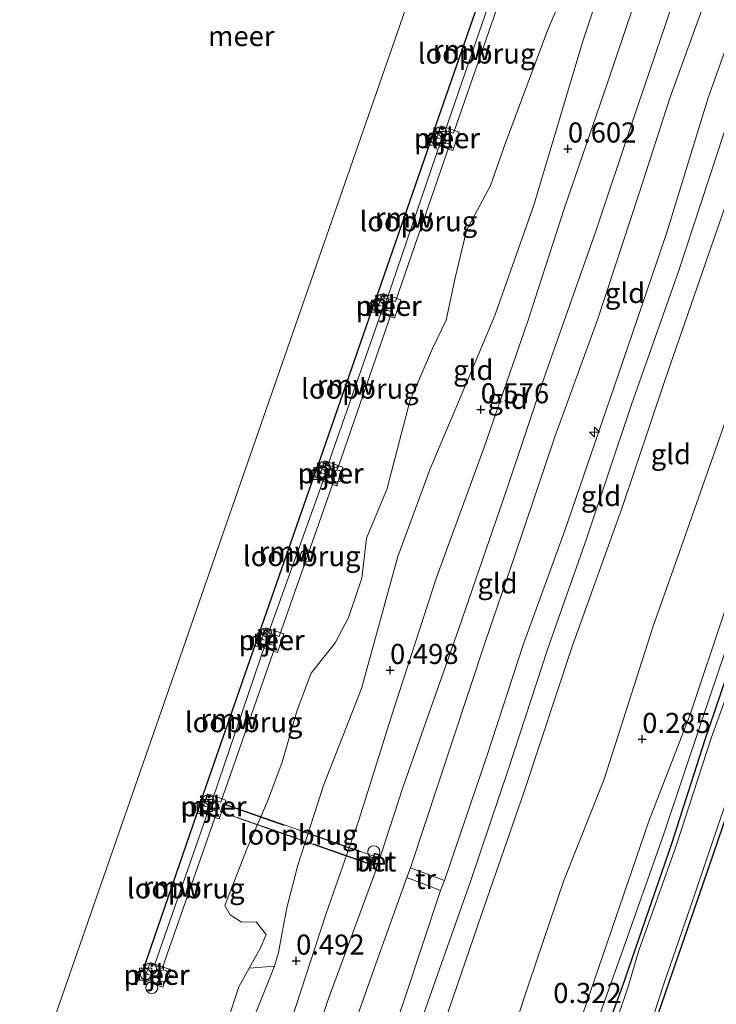
# Model space of a CAD drawing. Units: metres. Extents: x 169997 to 179558, y 537500 to 543750.
# Drawn here: x 174342 to 174429, y 540033 to 540156 of the extents above; entities that cross this region are included whole.
import ezdxf
from ezdxf.enums import TextEntityAlignment as Align

# ---------------------------------------------------------------- set-up
doc = ezdxf.new("R2010")
doc.units = ezdxf.units.M
doc.linetypes.add('IE-TERREINAFSCHEIDING', pattern=[10, 8, -2])
doc.layers.get('0').update_dxf_attribs({"lineweight": 25})
for name, color, linetype, lineweight in [('B-ME-AL-OVERIG-S-B1', 7, 'Continuous', 18), ('B-ME-GW-HOOGTEPUNT-S-B1', 10, 'Continuous', 25), ('B-ME-GW-INSTEEKWATERGANG-L-B1', 10, 'Continuous', 25), ('B-ME-GW-KRUINLIJN-L-B1', 93, 'Continuous', 18), ('B-ME-GW-TEENLIJN-L-B1', 93, 'Continuous', 18), ('B-ME-IE-GRASLAND-GV-B6', 93, 'Continuous', 18), ('B-ME-IE-GRONDWERKLIJN-GROND_INGERICHT-GV-B6', 253, 'Continuous', 18), ('B-ME-IE-HULPGEOMETRIE-L-B1', 53, 'Continuous', 18), ('B-ME-IE-INRICHTINGSELEMENT-S-B1', 253, 'Continuous', 18), ('B-ME-IE-INRICHTINGSELEMENT-S-B2', 253, 'Continuous', 18), ('B-ME-IE-MEUBILAIR_WEGMEUBILAIR-LICHTMAST-S-B1', 8, 'Continuous', 18), ('B-ME-IE-TERREINAFSCHEIDING-RASTERHEKWERK-L-B2', 8, 'IE-TERREINAFSCHEIDING', 18), ('B-ME-KW-LOOPBRUG-GV-B7', 213, 'Continuous', 18), ('B-ME-KW-PIJLER-GV-B6', 173, 'Continuous', 18), ('B-ME-KW-REMMINGWERK-L-B1', 10, 'Continuous', 25), ('B-ME-MW-MUUR-GV-B6', 8, 'IE-TERREINAFSCHEIDING-KUNSTMATIG', 18), ('B-ME-OB-BEKLEDING-GV-B6', 253, 'Continuous', 18), ('B-ME-OB-WATERLIJN-L-B1', 133, 'OB-WATERLIJN', 18), ('B-ME-OG-BEBOUWING-GV-B6', 173, 'Continuous', 18), ('B-ME-OG-WATER-GV-B6', 153, 'Continuous', 18), ('B-ME-VH-VERH_SOORT-BETON-OVERIG-GV-B6', 8, 'IE-TERREINAFSCHEIDING-NATUURLIJK-HOUTWAL', 18), ('B-ME-VV-BOLDER-S-B1', 213, 'Continuous', 18)]:
    doc.layers.add(name, color=color, linetype=linetype, lineweight=lineweight)
doc.styles.add('NLCS-ISO', font='NLCS-ISO.TTF')
doc.linetypes.add('IE-TERREINAFSCHEIDING-KUNSTMATIG', pattern='A,4,[82,NLCS.SHX,S=0.75,R=90,X=0,Y=0],4,-2', length=10)
doc.linetypes.add('IE-TERREINAFSCHEIDING-NATUURLIJK-HOUTWAL', pattern='A,7,-1.5,[67,NLCS.SHX,S=0.75,R=45,X=0,Y=0],-1.5,7,-1.5,[70,NLCS.SHX,S=0.75,R=0,X=0,Y=0],-1.5', length=20)
doc.linetypes.add('OB-WATERLIJN', pattern='A,10,[32,NLCS.SHX,S=2,R=0,X=0,Y=0],-12', length=22)

# ---------------------------------------------------------------- blocks, each defined once
blk = doc.blocks.new('dtb')
blk.add_circle((0, 0), 0.75)
blk = doc.blocks.new('bolder')
for p, q in [((-0.75, 0), (-1.25, 0)), ((-0.75, 0.75), (-0.75, -0.75)), ((0.75, 0.75), (-0.75, 0.75)), ((0.75, -0.75), (0.75, 0.75)), ((0.75, 0), (1.25, 0)), ((-0.75, -0.75), (0.75, -0.75))]:
    blk.add_line(p, q)
blk.add_circle((0, 0), 0.673)
blk = doc.blocks.new('hecto')
for p, q in [((0, 0.625), (-0.625, 0)), ((0, -0.625), (0, 0.625)), ((-0.625, 0), (0.625, 0)), ((0.625, 0), (0, -0.625))]:
    blk.add_line(p, q)
blk = doc.blocks.new('hoogtepunt')
for p, q in [((-0.5, 0), (0.5, 0)), ((0, 0.5), (0, -0.5))]:
    blk.add_line(p, q)
blk = doc.blocks.new('lantaarnpaal')
for p, q in [((0, 0.75), (0, 1.25)), ((-0.75, 0), (-1.25, 0)), ((-0.88, 0.88), (-0.53, 0.53)), ((0.53, 0.53), (0.88, 0.88)), ((0.75, 0), (1.25, 0)), ((-0.53, -0.53), (-0.88, -0.88)), ((0, -0.75), (0, -1.25)), ((0.53, -0.53), (0.88, -0.88))]:
    blk.add_line(p, q)
blk.add_circle((0, 0), 0.75)

msp = doc.modelspace()

# ---------------------------------------------------------------- linework, layer by layer
at = {"layer": 'B-ME-GW-INSTEEKWATERGANG-L-B1'}
for points in [[(174391.868, 539962.595, -0.785), (174396.682, 539976.951, -0.71), (174401.87, 539991.197, -0.828), (174405.798, 540002.325, -0.803), (174411.557, 540020.194, -0.76), (174417.202, 540035.447, -0.835), (174423.401, 540053.35, -0.822), (174427.543, 540066.322, -0.816), (174435.96, 540091.017, -0.791), (174443.663, 540112.631, -0.785), (174448.549, 540127.396, -0.872), (174455.323, 540146.945, -0.797), (174460.417, 540162.777, -0.866)], [(174466.89, 540162.931, -0.766), (174463.332, 540152.788, -0.76), (174459.335, 540140.669, -0.735), (174455.352, 540128.674, -0.685), (174451.797, 540118.425, -0.685), (174448.92, 540109.897, -0.628), (174445.211, 540098.601, -0.603), (174442.051, 540090.538, -0.747), (174437.175, 540077.398, -0.835), (174433.213, 540065.757, -0.766), (174428.535, 540052.024, -0.81), (174423.358, 540037.018, -0.803), (174419.98, 540027.253, -0.81), (174416.04, 540015.012, -0.785), (174411.707, 540003.411, -0.878), (174411.198, 540001.432, -0.903), (174411.126, 540000.511, -0.91), (174411.427, 540000.028, -0.91), (174412.165, 539999.65, -0.922), (174413.214, 539999.459, -0.928), (174420.78, 540000.13, -0.872), (174433.794, 540001.94, -0.816), (174443.932, 540003.254, -0.878), (174449.567, 540004.145, -0.876)]]:
    msp.add_polyline3d(points, dxfattribs=at)
at = {"layer": 'B-ME-GW-KRUINLIJN-L-B1'}
for points in [[(174387.1496, 540051.8988, 1.9902), (174389.912, 540060.324, 2.016), (174396.823, 540079.984, 2.035), (174402.843, 540097.475, 2.004), (174407.706, 540111.922, 2.048), (174413.933, 540129.561, 2.06), (174418.617, 540143.595, 2.066), (174423.422, 540157.721, 2.041), (174428.577, 540171.896, 2.048), (174433.284, 540185.807, 1.954), (174437.0671, 540195.8156, 1.9591)], [(174395.099, 540048.766, 3.598), (174400.347, 540064.25, 3.666), (174404.897, 540078.102, 3.629), (174410.051, 540092.312, 3.654), (174416.709, 540111.663, 3.66), (174422.724, 540129.295, 3.679), (174427.921, 540146.155, 3.679), (174434.852, 540165.727, 3.635), (174440.43, 540181.824, 3.654), (174444.444, 540193.485, 3.623)], [(174367.352, 539950.73, 3.592), (174374.586, 539972.323, 3.548), (174381.366, 539991.554, 3.542), (174386.857, 540007.02, 3.542), (174393.69, 540026.981, 3.535), (174399.702, 540044.51, 3.542), (174404.949, 540059.7, 3.629), (174410.959, 540077.886, 3.585), (174417.159, 540095.075, 3.592), (174422.512, 540110.99, 3.598), (174429.414, 540130.852, 3.567), (174436.19, 540150.399, 3.585), (174442.984, 540170.329, 3.554)], [(174416.93, 540167.105, 0.423), (174412.311, 540153.215, 0.423), (174406.205, 540132.808, 0.439), (174401.368, 540119.086, 0.491), (174398.871, 540113.132, 0.435), (174393.324, 540100.002, 0.385), (174389.301, 540089.065, 0.348), (174384.776, 540072.636, 0.454), (174380.035, 540060.595, 0.441), (174376.822, 540050.677, 0.354), (174375.496, 540045.508, 0.391), (174374.893, 540042.29, 0.498), (174374.456, 540039.802, 0.56), (174373.92, 540038.087, 0.491), (174369.853, 540027.837, 0.56), (174362.315, 540007.977, 0.416), (174358.792, 539996.882, 0.441), (174354.382, 539983.547, 0.454), (174350.421, 539972.347, 0.548), (174342.296, 539948.811, 0.443)], [(174389.1, 539964.857, -0.178), (174393.639, 539978.55, -0.078), (174399.495, 539995.24, -0.041), (174404.962, 540011.474, -0.035), (174410.29, 540026.238, -0.066), (174415.846, 540042.458, -0.028), (174420.525, 540056.156, -0.072), (174425.661, 540069.43, -0.116), (174430.109, 540082.695, -0.216), (174435.684, 540099.375, -0.053), (174440.797, 540113.725, -0.128), (174446.004, 540128.908, -0.197), (174450.782, 540144.216, -0.203), (174455.609, 540160.091, 0.009)], [(174434.768, 540156.01, 3.656), (174429.813, 540141.588, 3.643), (174424.258, 540124.673, 3.656), (174418.377, 540108.016, 3.649), (174412.752, 540091.281, 3.662), (174407.965, 540077.64, 3.631), (174403.051, 540062.671, 3.656), (174398.355, 540048.777, 3.618), (174391.553, 540029.502, 3.593), (174386.12, 540013.563, 3.624), (174380.48, 539997.813, 3.618), (174374.974, 539981.847, 3.624), (174369.974, 539966.698, 3.593)], [(174318.198, 539850.348, 1.872), (174322.739, 539863.494, 1.866), (174328.111, 539878.966, 1.96), (174332.687, 539893.543, 1.985), (174338.408, 539909.61, 1.979), (174343.545, 539924.278, 1.954), (174349.185, 539942.496, 1.96), (174355.244, 539958.488, 2.016), (174361.228, 539976.489, 1.985), (174366.883, 539993.366, 1.973), (174373.852, 540013.823, 2.023), (174380.604, 540033.936, 1.991), (174386.5698, 540050.1171, 1.9945)], [(174358.144, 539940.18, 3.635), (174362.665, 539952.234, 3.679), (174366.302, 539963.536, 3.666), (174372.711, 539983.476, 3.629), (174378.689, 540000.595, 3.623), (174384.24, 540016.649, 3.623), (174390.213, 540034.247, 3.635), (174394.598, 540047.529, 3.604)]]:
    msp.add_polyline3d(points, dxfattribs=at)
at = {"layer": 'B-ME-GW-TEENLIJN-L-B1'}
for points in [[(174440.296, 540194.884, 2.16), (174436.464, 540184.042, 2.135), (174432.514, 540172.084, 2.135), (174427.888, 540159.324, 2.173), (174423.185, 540146.26, 2.091), (174419.258, 540134.179, 2.129), (174414.188, 540118.666, 2.141), (174408.805, 540103.953, 2.048), (174403.75, 540088.97, 2.054), (174400.185, 540078.527, 2.11), (174396.14, 540066.282, 2.116), (174390.856, 540050.355, 2.16)], [(174460.687, 540166.978, -0.691), (174456.308, 540154.704, -0.635), (174451.877, 540142.103, -0.685), (174447.275, 540128.136, -0.716), (174442.356, 540113.13, -0.666), (174437.342, 540099.02, -0.678), (174431.855, 540082.654, -0.716), (174427.153, 540068.814, -0.728), (174422.34, 540054.437, -0.753), (174417.139, 540039.773, -0.728), (174410.757, 540021.863, -0.622), (174405.739, 540007.499, -0.653), (174401.061, 539993.957, -0.653), (174396.193, 539979.651, -0.585), (174391.77, 539967.132, -0.647)], [(174351.661, 539961.282, 0.685), (174355.374, 539970.993, 0.823), (174360.562, 539986.125, 0.823), (174361.587, 539989.86, 0.735), (174367.062, 540006.017, 0.66), (174371.145, 540017.996, 0.679), (174375.361, 540029.261, 0.704), (174380.348, 540044.647, 0.648), (174384.452, 540056.258, 0.704), (174388.439, 540069.101, 0.673), (174394.063, 540086.347, 0.673), (174399.99, 540102.563, 0.648), (174405.407, 540118.231, 0.673), (174409.982, 540132.366, 0.591), (174415.383, 540148.015, 0.504), (174420.8, 540164.16, 0.579)], [(174447.871, 540158.112, 0.756), (174442.525, 540142.1, 0.763), (174437.265, 540126.723, 0.694), (174429.834, 540105.338, 0.738), (174424.041, 540088.825, 0.794), (174421.044, 540080.406, 0.819), (174414.962, 540061.389, 0.688), (174409.933, 540048.743, 0.856), (174405.685, 540036.155, 0.906), (174400.422, 540020.201, 0.775), (174395.382, 540004.425, 0.688), (174389.557, 539987.87, 0.781), (174382.68, 539968.991, 0.788), (174376.806, 539950.902, 0.7)], [(174390.39, 540049.119, 2.166), (174386.535, 540038.401, 2.129), (174381.523, 540024.16, 2.079), (174375.743, 540007.809, 1.998), (174371.562, 539994.941, 2.041), (174366.836, 539981.083, 2.029), (174361.877, 539966.386, 2.11), (174357.867, 539954.619, 2.123), (174353.391, 539941.617, 2.123)]]:
    msp.add_polyline3d(points, dxfattribs=at)
at = {"layer": 'B-ME-IE-GRASLAND-GV-B6'}
for points in [[(174416.93, 540167.105, 0.423), (174412.311, 540153.215, 0.423), (174406.205, 540132.808, 0.439), (174401.368, 540119.086, 0.491), (174398.871, 540113.132, 0.435), (174393.324, 540100.002, 0.385), (174389.301, 540089.065, 0.348), (174384.776, 540072.636, 0.454), (174380.035, 540060.595, 0.441), (174376.822, 540050.677, 0.354), (174375.496, 540045.508, 0.391), (174374.893, 540042.29, 0.498), (174374.456, 540039.802, 0.56), (174373.92, 540038.087, 0.491), (174370.8067, 540037.8576, -0.35), (174372.206, 540040.375, -0.35), (174372.886, 540042.024, -0.35), (174371.662, 540043.603, -0.35), (174369.844, 540043.588, -0.35), (174368.417, 540044.47, -0.35), (174367.772, 540045.647, -0.35), (174370.543, 540052.777, -0.35), (174373.128, 540058.717, -0.35), (174374.874, 540063.496, -0.35), (174376.769, 540069.975, -0.35), (174378.486, 540074.576, -0.35), (174381.505, 540078.343, -0.35), (174383.154, 540081.477, -0.35), (174384.789, 540086.393, -0.35), (174385.397, 540091.376, -0.35), (174387.925, 540097.438, -0.35), (174390.764, 540108.419, -0.35), (174393.592, 540114.951, -0.35), (174395.313, 540118.493, -0.35), (174396.406, 540123.742, -0.35), (174397.845, 540129.657, -0.35), (174400.831, 540135.259, -0.35), (174402.633, 540140.428, -0.35), (174407.914, 540154.555, -0.35), (174413.04, 540166.681, -0.35)], [(174391.868, 539962.595, -0.785), (174396.682, 539976.951, -0.71), (174401.87, 539991.197, -0.828), (174405.798, 540002.325, -0.803), (174411.557, 540020.194, -0.76), (174417.202, 540035.447, -0.835), (174423.401, 540053.35, -0.822), (174427.543, 540066.322, -0.816), (174435.96, 540091.017, -0.791), (174443.663, 540112.631, -0.785), (174448.549, 540127.396, -0.872), (174455.323, 540146.945, -0.797), (174460.417, 540162.777, -0.866)], [(174466.89, 540162.931, -0.766), (174463.332, 540152.788, -0.76), (174459.335, 540140.669, -0.735), (174455.352, 540128.674, -0.685), (174451.797, 540118.425, -0.685), (174448.92, 540109.897, -0.628), (174445.211, 540098.601, -0.603), (174442.051, 540090.538, -0.747), (174437.175, 540077.398, -0.835), (174433.213, 540065.757, -0.766), (174428.535, 540052.024, -0.81), (174423.358, 540037.018, -0.803), (174419.98, 540027.253, -0.81)], [(174420.731, 540030.776, -1.341), (174422.376, 540035.887, -1.341), (174425.804, 540045.743, -1.341), (174429.08, 540055.398, -1.341), (174432.072, 540064.161, -1.341), (174434.001, 540069.723, -1.341), (174436.621, 540077.095, -1.341), (174438.45, 540082.477, -1.341), (174440.083, 540086.987, -1.341), (174441.871, 540092.067, -1.341), (174443.872, 540097.562, -1.341), (174446.302, 540104.838, -1.341), (174448.556, 540112.072, -1.341), (174450.388, 540117.384, -1.341), (174452.669, 540123.913, -1.341), (174455.932, 540133.003, -1.341), (174458.441, 540140.035, -1.341), (174460.487, 540146.714, -1.341), (174462.326, 540152.291, -1.341), (174464.987, 540159.523, -1.341)], [(174459.508, 540157.323, -1.341), (174454.757, 540142.705, -1.341), (174451.306, 540132.53, -1.341), (174449.243, 540126.31, -1.341), (174443.932, 540111.088, -1.341), (174439.12, 540097.649, -1.341), (174433.704, 540081.47, -1.341), (174428.279, 540066.455, -1.341), (174423.906, 540053.087, -1.341), (174419.255, 540040.043, -1.341), (174417.88, 540035.26, -1.341), (174412.299, 540019.233, -1.341), (174408.262, 540007.731, -1.341), (174403.906, 539995.299, -1.341), (174399.643, 539982.746, -1.341), (174395.229, 539969.994, -1.341), (174391.171, 539958.102, -1.341)]]:
    msp.add_polyline3d(points, dxfattribs=at)
at = {"layer": 'B-ME-IE-GRONDWERKLIJN-GROND_INGERICHT-GV-B6'}
for points in [[(174444.444, 540193.485, 3.623), (174440.43, 540181.824, 3.654), (174434.852, 540165.727, 3.635), (174427.921, 540146.155, 3.679), (174422.724, 540129.295, 3.679), (174416.709, 540111.663, 3.66), (174410.051, 540092.312, 3.654), (174404.897, 540078.102, 3.629), (174400.347, 540064.25, 3.666), (174395.099, 540048.766, 3.598), (174390.856, 540050.355, 2.16), (174396.14, 540066.282, 2.116), (174400.185, 540078.527, 2.11), (174403.75, 540088.97, 2.054), (174408.805, 540103.953, 2.048), (174414.188, 540118.666, 2.141), (174419.258, 540134.179, 2.129), (174423.185, 540146.26, 2.091), (174427.888, 540159.324, 2.173), (174432.514, 540172.084, 2.135), (174436.464, 540184.042, 2.135), (174440.296, 540194.884, 2.16), (174444.444, 540193.485, 3.623)], [(174442.984, 540170.329, 3.554), (174436.19, 540150.399, 3.585), (174429.414, 540130.852, 3.567), (174422.512, 540110.99, 3.598), (174417.159, 540095.075, 3.592), (174410.959, 540077.886, 3.585), (174404.949, 540059.7, 3.629), (174399.702, 540044.51, 3.542), (174393.69, 540026.981, 3.535), (174386.857, 540007.02, 3.542), (174381.366, 539991.554, 3.542), (174374.586, 539972.323, 3.548), (174367.352, 539950.73, 3.592)], [(174367.352, 539950.73, 3.592), (174374.586, 539972.323, 3.548), (174381.366, 539991.554, 3.542), (174386.857, 540007.02, 3.542), (174393.69, 540026.981, 3.535), (174399.702, 540044.51, 3.542), (174404.949, 540059.7, 3.629), (174410.959, 540077.886, 3.585), (174417.159, 540095.075, 3.592), (174422.512, 540110.99, 3.598), (174429.414, 540130.852, 3.567), (174436.19, 540150.399, 3.585), (174442.984, 540170.329, 3.554)], [(174342.296, 539948.811, 0.443), (174350.421, 539972.347, 0.548), (174354.382, 539983.547, 0.454), (174358.792, 539996.882, 0.441), (174362.315, 540007.977, 0.416), (174369.853, 540027.837, 0.56), (174373.92, 540038.087, 0.491), (174374.456, 540039.802, 0.56), (174374.893, 540042.29, 0.498), (174375.496, 540045.508, 0.391), (174376.822, 540050.677, 0.354), (174380.035, 540060.595, 0.441), (174384.776, 540072.636, 0.454), (174389.301, 540089.065, 0.348), (174393.324, 540100.002, 0.385), (174398.871, 540113.132, 0.435), (174401.368, 540119.086, 0.491), (174406.205, 540132.808, 0.439), (174412.311, 540153.215, 0.423), (174416.93, 540167.105, 0.423)], [(174391.77, 539967.132, -0.647), (174396.193, 539979.651, -0.585), (174401.061, 539993.957, -0.653), (174405.739, 540007.499, -0.653), (174410.757, 540021.863, -0.622), (174417.139, 540039.773, -0.728), (174422.34, 540054.437, -0.753), (174427.153, 540068.814, -0.728), (174431.855, 540082.654, -0.716), (174437.342, 540099.02, -0.678), (174442.356, 540113.13, -0.666), (174447.275, 540128.136, -0.716), (174451.877, 540142.103, -0.685), (174456.308, 540154.704, -0.635), (174460.687, 540166.978, -0.691)], [(174460.687, 540166.978, -0.691), (174456.308, 540154.704, -0.635), (174451.877, 540142.103, -0.685), (174447.275, 540128.136, -0.716), (174442.356, 540113.13, -0.666), (174437.342, 540099.02, -0.678), (174431.855, 540082.654, -0.716), (174427.153, 540068.814, -0.728), (174422.34, 540054.437, -0.753), (174417.139, 540039.773, -0.728), (174410.757, 540021.863, -0.622), (174405.739, 540007.499, -0.653), (174401.061, 539993.957, -0.653), (174396.193, 539979.651, -0.585), (174391.77, 539967.132, -0.647)], [(174366.302, 539963.536, 3.666), (174372.711, 539983.476, 3.629), (174378.689, 540000.595, 3.623), (174384.24, 540016.649, 3.623), (174390.213, 540034.247, 3.635), (174394.598, 540047.529, 3.604), (174395.099, 540048.766, 3.598), (174400.347, 540064.25, 3.666), (174404.897, 540078.102, 3.629), (174410.051, 540092.312, 3.654), (174416.709, 540111.663, 3.66), (174422.724, 540129.295, 3.679), (174427.921, 540146.155, 3.679), (174434.852, 540165.727, 3.635)], [(174420.8, 540164.16, 0.579), (174415.383, 540148.015, 0.504), (174409.982, 540132.366, 0.591), (174405.407, 540118.231, 0.673), (174399.99, 540102.563, 0.648), (174394.063, 540086.347, 0.673), (174388.439, 540069.101, 0.673), (174384.452, 540056.258, 0.704), (174380.348, 540044.647, 0.648), (174375.361, 540029.261, 0.704), (174371.145, 540017.996, 0.679), (174367.062, 540006.017, 0.66), (174361.587, 539989.86, 0.735), (174360.562, 539986.125, 0.823), (174355.374, 539970.993, 0.823), (174351.661, 539961.282, 0.685)], [(174351.661, 539961.282, 0.685), (174355.374, 539970.993, 0.823), (174360.562, 539986.125, 0.823), (174361.587, 539989.86, 0.735), (174367.062, 540006.017, 0.66), (174371.145, 540017.996, 0.679), (174375.361, 540029.261, 0.704), (174380.348, 540044.647, 0.648), (174384.452, 540056.258, 0.704), (174388.439, 540069.101, 0.673), (174394.063, 540086.347, 0.673), (174399.99, 540102.563, 0.648), (174405.407, 540118.231, 0.673), (174409.982, 540132.366, 0.591), (174415.383, 540148.015, 0.504), (174420.8, 540164.16, 0.579)], [(174460.417, 540162.777, -0.866), (174455.323, 540146.945, -0.797), (174448.549, 540127.396, -0.872), (174443.663, 540112.631, -0.785), (174435.96, 540091.017, -0.791), (174427.543, 540066.322, -0.816), (174423.401, 540053.35, -0.822), (174417.202, 540035.447, -0.835), (174411.557, 540020.194, -0.76), (174405.798, 540002.325, -0.803), (174401.87, 539991.197, -0.828), (174396.682, 539976.951, -0.71), (174391.868, 539962.595, -0.785)], [(174419.98, 540027.253, -0.81), (174423.358, 540037.018, -0.803), (174428.535, 540052.024, -0.81), (174433.213, 540065.757, -0.766), (174437.175, 540077.398, -0.835), (174442.051, 540090.538, -0.747), (174445.211, 540098.601, -0.603), (174448.92, 540109.897, -0.628), (174451.797, 540118.425, -0.685), (174455.352, 540128.674, -0.685), (174459.335, 540140.669, -0.735), (174463.332, 540152.788, -0.76), (174466.89, 540162.931, -0.766)], [(174427.888, 540159.324, 2.173), (174423.185, 540146.26, 2.091), (174419.258, 540134.179, 2.129), (174414.188, 540118.666, 2.141), (174408.805, 540103.953, 2.048), (174403.75, 540088.97, 2.054), (174400.185, 540078.527, 2.11), (174396.14, 540066.282, 2.116), (174390.856, 540050.355, 2.16), (174390.39, 540049.119, 2.166), (174386.535, 540038.401, 2.129), (174381.523, 540024.16, 2.079), (174375.743, 540007.809, 1.998), (174371.562, 539994.941, 2.041), (174366.836, 539981.083, 2.029), (174361.877, 539966.386, 2.11)], [(174455.609, 540160.091, 0.009), (174450.782, 540144.216, -0.203), (174446.004, 540128.908, -0.197), (174440.797, 540113.725, -0.128), (174435.684, 540099.375, -0.053), (174430.109, 540082.695, -0.216), (174425.661, 540069.43, -0.116), (174420.525, 540056.156, -0.072), (174415.846, 540042.458, -0.028), (174410.29, 540026.238, -0.066), (174404.962, 540011.474, -0.035), (174399.495, 539995.24, -0.041), (174393.639, 539978.55, -0.078), (174389.1, 539964.857, -0.178)], [(174389.1, 539964.857, -0.178), (174393.639, 539978.55, -0.078), (174399.495, 539995.24, -0.041), (174404.962, 540011.474, -0.035), (174410.29, 540026.238, -0.066), (174415.846, 540042.458, -0.028), (174420.525, 540056.156, -0.072), (174425.661, 540069.43, -0.116), (174430.109, 540082.695, -0.216), (174435.684, 540099.375, -0.053), (174440.797, 540113.725, -0.128), (174446.004, 540128.908, -0.197), (174450.782, 540144.216, -0.203), (174455.609, 540160.091, 0.009)], [(174376.806, 539950.902, 0.7), (174382.68, 539968.991, 0.788), (174389.557, 539987.87, 0.781), (174395.382, 540004.425, 0.688), (174400.422, 540020.201, 0.775), (174405.685, 540036.155, 0.906), (174409.933, 540048.743, 0.856), (174414.962, 540061.389, 0.688), (174421.044, 540080.406, 0.819), (174424.041, 540088.825, 0.794), (174429.834, 540105.338, 0.738), (174437.265, 540126.723, 0.694), (174442.525, 540142.1, 0.763), (174447.871, 540158.112, 0.756)], [(174447.871, 540158.112, 0.756), (174442.525, 540142.1, 0.763), (174437.265, 540126.723, 0.694), (174429.834, 540105.338, 0.738), (174424.041, 540088.825, 0.794), (174421.044, 540080.406, 0.819), (174414.962, 540061.389, 0.688), (174409.933, 540048.743, 0.856), (174405.685, 540036.155, 0.906), (174400.422, 540020.201, 0.775), (174395.382, 540004.425, 0.688), (174389.557, 539987.87, 0.781), (174382.68, 539968.991, 0.788), (174376.806, 539950.902, 0.7)], [(174355.244, 539958.488, 2.016), (174361.228, 539976.489, 1.985), (174366.883, 539993.366, 1.973), (174373.852, 540013.823, 2.023), (174380.604, 540033.936, 1.991), (174386.5698, 540050.1171, 1.9945), (174387.1496, 540051.8988, 1.9902), (174389.912, 540060.324, 2.016), (174396.823, 540079.984, 2.035), (174402.843, 540097.475, 2.004), (174407.706, 540111.922, 2.048), (174413.933, 540129.561, 2.06), (174418.617, 540143.595, 2.066), (174423.422, 540157.721, 2.041)], [(174423.422, 540157.721, 2.041), (174418.617, 540143.595, 2.066), (174413.933, 540129.561, 2.06), (174407.706, 540111.922, 2.048), (174402.843, 540097.475, 2.004), (174396.823, 540079.984, 2.035), (174389.912, 540060.324, 2.016), (174387.1496, 540051.8988, 1.9902), (174386.3983, 540052.1435, 1.7703), (174385.8185, 540050.3618, 1.6942), (174386.5698, 540050.1171, 1.9945), (174380.604, 540033.936, 1.991), (174373.852, 540013.823, 2.023), (174366.883, 539993.366, 1.973), (174361.228, 539976.489, 1.985), (174355.244, 539958.488, 2.016)], [(174394.598, 540047.529, 3.604), (174390.213, 540034.247, 3.635), (174384.24, 540016.649, 3.623), (174378.689, 540000.595, 3.623), (174372.711, 539983.476, 3.629), (174366.302, 539963.536, 3.666), (174362.665, 539952.234, 3.679), (174358.144, 539940.18, 3.635), (174353.391, 539941.617, 2.123), (174357.867, 539954.619, 2.123), (174361.877, 539966.386, 2.11), (174366.836, 539981.083, 2.029), (174371.562, 539994.941, 2.041), (174375.743, 540007.809, 1.998), (174381.523, 540024.16, 2.079), (174386.535, 540038.401, 2.129), (174390.39, 540049.119, 2.166), (174394.598, 540047.529, 3.604)]]:
    msp.add_polyline3d(points, dxfattribs=at)
at = {"layer": 'B-ME-IE-HULPGEOMETRIE-L-B1'}
msp.add_polyline3d([(174337.862, 540169.725, -0.35), (174349.464, 540203.142, -0.35), (174361.065, 540236.558, -0.35), (174372.666, 540269.974, -0.35), (174384.268, 540303.39, -0.35), (174395.869, 540336.806, -0.35), (174422.592, 540328.789, -0.35), (174418.584, 540297.612, -0.35), (174414.575, 540266.435, -0.35), (174410.567, 540235.258, -0.35), (174406.558, 540204.081, -0.35), (174399.048, 540182.497, -0.35), (174391.539, 540160.913, -0.35), (174384.029, 540139.329, -0.35), (174376.519, 540117.745, -0.35), (174369.01, 540096.161, -0.35), (174361.5, 540074.577, -0.35), (174353.99, 540052.994, -0.35), (174346.48, 540031.41, -0.35), (174338.971, 540009.826, -0.35)], dxfattribs=at)
at = {"layer": 'B-ME-IE-TERREINAFSCHEIDING-RASTERHEKWERK-L-B2'}
for p, q in [((174367.5917, 540058.2646, 2.9811), (174386.608, 540051.6141, 2.0434)), ((174386.2897, 540050.6609, 2.0689), (174367.3017, 540057.3164, 2.9287))]:
    msp.add_line(p, q, dxfattribs=at)
at = {"layer": 'B-ME-KW-LOOPBRUG-GV-B7'}
for points in [[(174401.91, 540161.6113, 2.962), (174402.979, 540161.25, 2.962), (174396.231, 540141.745, 2.962), (174395.187, 540142.043, 2.962), (174401.91, 540161.6113, 2.962)], [(174388.9915, 540120.8182, 2.962), (174387.9446, 540121.1872, 2.962), (174394.642, 540140.76, 2.962), (174395.751, 540140.378, 2.962), (174388.9915, 540120.8182, 2.962)], [(174387.371, 540119.917, 2.962), (174388.536, 540119.51, 2.962), (174381.813, 540100.065, 2.962), (174380.562, 540100.447, 2.962), (174387.371, 540119.917, 2.962)], [(174380.241, 540099.206, 2.962), (174381.395, 540098.747, 2.962), (174374.522, 540079.109, 2.962), (174373.177, 540079.599, 2.962), (174380.241, 540099.206, 2.962)], [(174374.045, 540077.96, 2.962), (174367.251, 540058.51, 2.962), (174366.204, 540058.835, 2.962), (174372.842, 540078.372, 2.962), (174374.045, 540077.96, 2.962)], [(174366.819, 540057.394, 2.962), (174359.974, 540037.817, 2.962), (174359.008, 540038.213, 2.962), (174365.76, 540057.641, 2.962), (174366.819, 540057.394, 2.962)], [(174367.559, 540058.329, 2.982), (174386.671, 540051.645, 2.04), (174386.321, 540050.597, 2.068), (174367.24, 540057.285, 2.932), (174367.559, 540058.329, 2.982)]]:
    msp.add_polyline3d(points, dxfattribs=at)
at = {"layer": 'B-ME-KW-PIJLER-GV-B6'}
for points in [[(174396.912, 540141.906, -0.35), (174396.114, 540139.604, -0.35), (174393.863, 540140.384, -0.35), (174394.66, 540142.686, -0.35), (174396.912, 540141.906, -0.35)], [(174389.658, 540121.032, -0.35), (174388.86, 540118.73, -0.35), (174386.609, 540119.51, -0.35), (174387.407, 540121.812, -0.35), (174389.658, 540121.032, -0.35)], [(174382.438, 540100.195, -0.35), (174381.641, 540097.893, -0.35), (174379.39, 540098.673, -0.35), (174380.187, 540100.975, -0.35), (174382.438, 540100.195, -0.35)], [(174375.092, 540079.442, -0.35), (174374.294, 540077.14, -0.35), (174372.043, 540077.92, -0.35), (174372.841, 540080.222, -0.35), (174375.092, 540079.442, -0.35)], [(174367.867, 540058.746, -0.35), (174367.069, 540056.444, -0.35), (174364.818, 540057.224, -0.35), (174365.616, 540059.526, -0.35), (174367.867, 540058.746, -0.35)], [(174360.83, 540037.739, -0.35), (174360.049, 540035.485, -0.35), (174357.69, 540036.302, -0.35), (174358.471, 540038.557, -0.35), (174360.83, 540037.739, -0.35)]]:
    msp.add_polyline3d(points, dxfattribs=at)
at = {"layer": 'B-ME-KW-REMMINGWERK-L-B1'}
for p, q in [((174400.8339, 540162.3983, 0.066), (174393.6955, 540141.8476, 0.0384)), ((174393.5991, 540141.4803, -0.0127), (174386.4905, 540121.0324, -0.0223)), ((174386.385, 540120.7387, -0.0417), (174379.2412, 540100.1692, -0.0693)), ((174379.14, 540099.925, -0.0706), (174371.976, 540079.4538, -0.072)), ((174371.9191, 540079.1948, -0.0947), (174364.7198, 540058.5436, -0.0834)), ((174364.6859, 540058.3133, -0.1044), (174357.6011, 540037.6826, -0.1401))]:
    msp.add_line(p, q, dxfattribs=at)
at = {"layer": 'B-ME-MW-MUUR-GV-B6'}
for points in [[(174387.1496, 540051.8988, 1.9902), (174386.5698, 540050.1171, 1.9945), (174385.8185, 540050.3618, 1.6942), (174386.3983, 540052.1435, 1.7703), (174387.1496, 540051.8988, 1.9902)], [(174387.0867, 540051.8667, 1.9942), (174386.4302, 540052.0805, 2.0482), (174385.8813, 540050.3939, 2.0522), (174386.5379, 540050.1801, 1.9982), (174387.0867, 540051.8667, 1.9942)]]:
    msp.add_polyline3d(points, dxfattribs=at)
at = {"layer": 'B-ME-OB-BEKLEDING-GV-B6'}
msp.add_polyline3d([(174343.148, 539959.951, -0.35), (174347.259, 539971.827, -0.35), (174352.234, 539984.706, -0.35), (174355.959, 539997.009, -0.35), (174362.821, 540016.067, -0.35), (174365.018, 540020.598, -0.35), (174366.764, 540027.248, -0.35), (174369.51, 540035.525, -0.35), (174370.8067, 540037.8576, -0.35), (174373.92, 540038.087, 0.491), (174369.853, 540027.837, 0.56), (174362.315, 540007.977, 0.416), (174358.792, 539996.882, 0.441), (174354.382, 539983.547, 0.454), (174350.421, 539972.347, 0.548), (174342.296, 539948.811, 0.443)], dxfattribs=at)
at = {"layer": 'B-ME-OB-WATERLIJN-L-B1'}
for points in [[(174413.04, 540166.681, -0.35), (174407.914, 540154.555, -0.35), (174402.633, 540140.428, -0.35), (174400.831, 540135.259, -0.35), (174397.845, 540129.657, -0.35), (174396.406, 540123.742, -0.35), (174395.313, 540118.493, -0.35), (174393.592, 540114.951, -0.35), (174390.764, 540108.419, -0.35), (174387.925, 540097.438, -0.35), (174385.397, 540091.376, -0.35), (174384.789, 540086.393, -0.35), (174383.154, 540081.477, -0.35), (174381.505, 540078.343, -0.35), (174378.486, 540074.576, -0.35), (174376.769, 540069.975, -0.35), (174374.874, 540063.496, -0.35), (174373.128, 540058.717, -0.35), (174370.543, 540052.777, -0.35), (174367.772, 540045.647, -0.35), (174368.417, 540044.47, -0.35), (174369.844, 540043.588, -0.35), (174371.662, 540043.603, -0.35), (174372.886, 540042.024, -0.35), (174372.206, 540040.375, -0.35), (174370.8067, 540037.8576, -0.35), (174369.51, 540035.525, -0.35), (174366.764, 540027.248, -0.35)], [(174396.912, 540141.906, -0.35), (174396.114, 540139.604, -0.35), (174393.863, 540140.384, -0.35), (174394.66, 540142.686, -0.35), (174396.912, 540141.906, -0.35)], [(174389.658, 540121.032, -0.35), (174388.86, 540118.73, -0.35), (174386.609, 540119.51, -0.35), (174387.407, 540121.812, -0.35), (174389.658, 540121.032, -0.35)], [(174382.438, 540100.195, -0.35), (174381.641, 540097.893, -0.35), (174379.39, 540098.673, -0.35), (174380.187, 540100.975, -0.35), (174382.438, 540100.195, -0.35)], [(174375.092, 540079.442, -0.35), (174374.294, 540077.14, -0.35), (174372.043, 540077.92, -0.35), (174372.841, 540080.222, -0.35), (174375.092, 540079.442, -0.35)], [(174367.867, 540058.746, -0.35), (174367.069, 540056.444, -0.35), (174364.818, 540057.224, -0.35), (174365.616, 540059.526, -0.35), (174367.867, 540058.746, -0.35)], [(174360.83, 540037.739, -0.35), (174360.049, 540035.485, -0.35), (174357.69, 540036.302, -0.35), (174358.471, 540038.557, -0.35), (174360.83, 540037.739, -0.35)]]:
    msp.add_polyline3d(points, dxfattribs=at)
at = {"layer": 'B-ME-OG-BEBOUWING-GV-B6'}
msp.add_polyline3d([(174395.099, 540048.766, 3.598), (174394.598, 540047.529, 3.604), (174390.39, 540049.119, 2.166), (174390.856, 540050.355, 2.16), (174395.099, 540048.766, 3.598)], dxfattribs=at)
at = {"layer": 'B-ME-OG-WATER-GV-B6'}
for points in [[(174338.971, 540009.826, -0.35), (174346.48, 540031.41, -0.35), (174353.99, 540052.994, -0.35), (174361.5, 540074.577, -0.35), (174369.01, 540096.161, -0.35), (174376.519, 540117.745, -0.35), (174384.029, 540139.329, -0.35), (174391.539, 540160.913, -0.35), (174399.048, 540182.497, -0.35), (174406.558, 540204.081, -0.35), (174410.567, 540235.258, -0.35), (174414.575, 540266.435, -0.35), (174418.584, 540297.612, -0.35), (174422.592, 540328.789, -0.35), (174395.869, 540336.806, -0.35), (174384.268, 540303.39, -0.35), (174372.666, 540269.974, -0.35), (174361.065, 540236.558, -0.35), (174349.464, 540203.142, -0.35), (174337.862, 540169.725, -0.35)], [(174337.862, 540169.725, -0.35), (174349.464, 540203.142, -0.35), (174361.065, 540236.558, -0.35), (174372.666, 540269.974, -0.35), (174384.268, 540303.39, -0.35), (174395.869, 540336.806, -0.35), (174422.592, 540328.789, -0.35), (174418.584, 540297.612, -0.35), (174414.575, 540266.435, -0.35), (174410.567, 540235.258, -0.35), (174406.558, 540204.081, -0.35), (174399.048, 540182.497, -0.35), (174391.539, 540160.913, -0.35), (174384.029, 540139.329, -0.35), (174376.519, 540117.745, -0.35), (174369.01, 540096.161, -0.35), (174361.5, 540074.577, -0.35), (174353.99, 540052.994, -0.35), (174346.48, 540031.41, -0.35), (174338.971, 540009.826, -0.35)], [(174413.04, 540166.681, -0.35), (174407.914, 540154.555, -0.35), (174402.633, 540140.428, -0.35), (174400.831, 540135.259, -0.35), (174397.845, 540129.657, -0.35), (174396.406, 540123.742, -0.35), (174395.313, 540118.493, -0.35), (174393.592, 540114.951, -0.35), (174390.764, 540108.419, -0.35), (174387.925, 540097.438, -0.35), (174385.397, 540091.376, -0.35), (174384.789, 540086.393, -0.35), (174383.154, 540081.477, -0.35), (174381.505, 540078.343, -0.35), (174378.486, 540074.576, -0.35), (174376.769, 540069.975, -0.35), (174374.874, 540063.496, -0.35), (174373.128, 540058.717, -0.35), (174370.543, 540052.777, -0.35), (174367.772, 540045.647, -0.35), (174368.417, 540044.47, -0.35), (174369.844, 540043.588, -0.35), (174371.662, 540043.603, -0.35), (174372.886, 540042.024, -0.35), (174372.206, 540040.375, -0.35), (174370.8067, 540037.8576, -0.35), (174369.51, 540035.525, -0.35), (174366.764, 540027.248, -0.35)], [(174464.987, 540159.523, -1.341), (174462.326, 540152.291, -1.341), (174460.487, 540146.714, -1.341), (174458.441, 540140.035, -1.341), (174455.932, 540133.003, -1.341), (174452.669, 540123.913, -1.341), (174450.388, 540117.384, -1.341), (174448.556, 540112.072, -1.341), (174446.302, 540104.838, -1.341), (174443.872, 540097.562, -1.341), (174441.871, 540092.067, -1.341), (174440.083, 540086.987, -1.341), (174438.45, 540082.477, -1.341), (174436.621, 540077.095, -1.341), (174434.001, 540069.723, -1.341), (174432.072, 540064.161, -1.341), (174429.08, 540055.398, -1.341), (174425.804, 540045.743, -1.341), (174422.376, 540035.887, -1.341), (174420.731, 540030.776, -1.341)], [(174391.171, 539958.102, -1.341), (174395.229, 539969.994, -1.341), (174399.643, 539982.746, -1.341), (174403.906, 539995.299, -1.341), (174408.262, 540007.731, -1.341), (174412.299, 540019.233, -1.341), (174417.88, 540035.26, -1.341), (174419.255, 540040.043, -1.341), (174423.906, 540053.087, -1.341), (174428.279, 540066.455, -1.341), (174433.704, 540081.47, -1.341), (174439.12, 540097.649, -1.341), (174443.932, 540111.088, -1.341), (174449.243, 540126.31, -1.341), (174451.306, 540132.53, -1.341), (174454.757, 540142.705, -1.341), (174459.508, 540157.323, -1.341)], [(174396.912, 540141.906, -0.35), (174394.66, 540142.686, -0.35), (174393.863, 540140.384, -0.35), (174396.114, 540139.604, -0.35), (174396.912, 540141.906, -0.35)], [(174389.658, 540121.032, -0.35), (174387.407, 540121.812, -0.35), (174386.609, 540119.51, -0.35), (174388.86, 540118.73, -0.35), (174389.658, 540121.032, -0.35)], [(174382.438, 540100.195, -0.35), (174380.187, 540100.975, -0.35), (174379.39, 540098.673, -0.35), (174381.641, 540097.893, -0.35), (174382.438, 540100.195, -0.35)], [(174375.092, 540079.442, -0.35), (174372.841, 540080.222, -0.35), (174372.043, 540077.92, -0.35), (174374.294, 540077.14, -0.35), (174375.092, 540079.442, -0.35)], [(174367.867, 540058.746, -0.35), (174365.616, 540059.526, -0.35), (174364.818, 540057.224, -0.35), (174367.069, 540056.444, -0.35), (174367.867, 540058.746, -0.35)], [(174360.83, 540037.739, -0.35), (174358.471, 540038.557, -0.35), (174357.69, 540036.302, -0.35), (174360.049, 540035.485, -0.35), (174360.83, 540037.739, -0.35)]]:
    msp.add_polyline3d(points, dxfattribs=at)
at = {"layer": 'B-ME-VH-VERH_SOORT-BETON-OVERIG-GV-B6'}
msp.add_polyline3d([(174387.0867, 540051.8667, 1.9942), (174386.5379, 540050.1801, 1.9982), (174385.8813, 540050.3939, 2.0522), (174386.4302, 540052.0805, 2.0482), (174387.0867, 540051.8667, 1.9942)], dxfattribs=at)

# ---------------------------------------------------------------- block references
at = {"layer": 'B-ME-AL-OVERIG-S-B1', "rotation": 90}
msp.add_blockref('hecto', (174413.766, 540104.563, 3.593), dxfattribs=at)
at = {"layer": 'B-ME-GW-HOOGTEPUNT-S-B1', "rotation": 90}
for p in [(174410.4463, 540139.8185, 0.6024), (174410.4463, 540139.8185, 0.6024), (174399.5985, 540107.3671, 0.5762), (174399.5985, 540107.3671, 0.5762), (174388.3182, 540074.9233, 0.4984), (174388.3182, 540074.9233, 0.4984), (174419.692, 540066.336, 0.285), (174419.692, 540066.336, 0.285), (174376.6276, 540038.7548, 0.4919), (174376.6276, 540038.7548, 0.4919)]:
    msp.add_blockref('hoogtepunt', p, dxfattribs=at)
at = {"layer": 'B-ME-IE-INRICHTINGSELEMENT-S-B1', "rotation": 90}
for p in [(174394.5994, 540141.8201, 2.9262), (174387.3734, 540120.982, 2.9241), (174380.1401, 540100.1572, 2.9197), (174372.8714, 540079.4201, 2.9716), (174365.6488, 540058.6473, 2.8917), (174386.2975, 540052.3204, 1.6454), (174358.5155, 540037.7389, 2.9111)]:
    msp.add_blockref('dtb', p, dxfattribs=at)
at = {"layer": 'B-ME-IE-INRICHTINGSELEMENT-S-B2', "rotation": 90}
for p in [(174377.92, 540089.186, 3.082), (174358.661, 540035.415, 3.3)]:
    msp.add_blockref('dtb', p, dxfattribs=at)
at = {"layer": 'B-ME-IE-MEUBILAIR_WEGMEUBILAIR-LICHTMAST-S-B1', "rotation": 90}
for p in [(174381.742, 540099.095, 3.02), (174360.115, 540036.878, 3.223)]:
    msp.add_blockref('lantaarnpaal', p, dxfattribs=at)
at = {"layer": 'B-ME-VV-BOLDER-S-B1', "rotation": 90}
for p in [(174394.038, 540141.0199, 1.6409), (174394.4165, 540141.2263, 3.0272), (174386.7788, 540120.2284, 1.6164), (174387.17, 540120.4113, 2.9904), (174379.5724, 540099.4216, 1.4697), (174379.9785, 540099.6095, 2.9952), (174372.3209, 540078.6565, 1.6015), (174372.6141, 540078.8256, 3.0076), (174365.054, 540057.8386, 1.6667), (174365.465, 540058.1087, 2.9504), (174357.9064, 540037.0863, 1.6667)]:
    msp.add_blockref('bolder', p, dxfattribs=at)

# ---------------------------------------------------------------- texts
at = {"layer": 'B-ME-GW-HOOGTEPUNT-S-B1', "ltscale": 0.2, "style": 'NLCS-ISO'}
for s, p in [('0.602', (174410.4463, 540139.8185, 0.6024)), ('0.602', (174410.4463, 540139.8185, 0.6024)), ('0.576', (174399.5985, 540107.3671, 0.5762)), ('0.576', (174399.5985, 540107.3671, 0.5762)), ('0.498', (174388.3182, 540074.9233, 0.4984)), ('0.498', (174388.3182, 540074.9233, 0.4984)), ('0.285', (174419.692, 540066.336, 0.285)), ('0.285', (174419.692, 540066.336, 0.285)), ('0.492', (174376.6276, 540038.7548, 0.4919)), ('0.492', (174376.6276, 540038.7548, 0.4919)), ('0.322', (174408.623, 540032.732, 0.322)), ('0.322', (174408.623, 540032.732, 0.322))]:
    msp.add_text(s, height=2.5, dxfattribs=at).set_placement(p, align=Align.BOTTOM_LEFT)
at = {"layer": 'B-ME-IE-GRONDWERKLIJN-GROND_INGERICHT-GV-B6', "ltscale": 0.2, "style": 'NLCS-ISO'}
for p in [(174417.5556, 540121.8742), (174398.6742, 540112.2855), (174402.9447, 540108.6975), (174423.2624, 540101.8199), (174414.5741, 540096.607), (174401.6862, 540085.7305)]:
    msp.add_text('gld', height=2.5, dxfattribs=at).set_placement(p, align=Align.MIDDLE_CENTER)
at = {"layer": 'B-ME-KW-LOOPBRUG-GV-B7', "ltscale": 0.2, "style": 'NLCS-ISO'}
for p in [(174399.0794, 540151.6721), (174391.8372, 540130.7999), (174384.5641, 540109.9685), (174377.3184, 540089.1235), (174370.0986, 540068.4586), (174376.9508, 540054.4633), (174362.8956, 540047.7754)]:
    msp.add_text('loopbrug', height=2.5, dxfattribs=at).set_placement(p, align=Align.MIDDLE_CENTER)
at = {"layer": 'B-ME-KW-PIJLER-GV-B6', "ltscale": 0.2, "style": 'NLCS-ISO'}
for p in [(174395.3873, 540141.1451), (174388.1335, 540120.271), (174380.914, 540099.434), (174373.5675, 540078.681), (174366.3425, 540057.985), (174359.2599, 540037.0208)]:
    msp.add_text('pijler', height=2.5, dxfattribs=at).set_placement(p, align=Align.MIDDLE_CENTER)
at = {"layer": 'B-ME-KW-REMMINGWERK-L-B1', "ltscale": 0.2, "style": 'NLCS-ISO'}
for p in [(174397.2647, 540152.123), (174390.0448, 540131.2564), (174382.8131, 540110.4539), (174375.558, 540089.6894), (174368.3194, 540068.8692), (174361.1435, 540047.9979)]:
    msp.add_text('rmw', height=2.5, dxfattribs=at).set_placement(p, align=Align.MIDDLE_CENTER)
at = {"layer": 'B-ME-MW-MUUR-GV-B6', "ltscale": 0.2, "style": 'NLCS-ISO'}
msp.add_text('mr', height=2.5, dxfattribs=at).set_placement((174386.484, 540051.1303), align=Align.MIDDLE_CENTER)
msp.add_text('mr', height=2.5, dxfattribs=at).set_placement((174386.484, 540051.1303), align=Align.MIDDLE_CENTER)
at = {"layer": 'B-ME-OG-BEBOUWING-GV-B6', "ltscale": 0.2, "style": 'NLCS-ISO'}
msp.add_text('tr', height=2.5, dxfattribs=at).set_placement((174392.7389, 540048.943), align=Align.MIDDLE_CENTER)
at = {"layer": 'B-ME-OG-WATER-GV-B6', "ltscale": 0.2, "style": 'NLCS-ISO'}
for p in [(174369.8077, 540153.8546), (174395.3873, 540141.1451), (174388.1335, 540120.271), (174380.914, 540099.434), (174373.5675, 540078.681), (174366.3425, 540057.985), (174359.2599, 540037.0208)]:
    msp.add_text('meer', height=2.5, dxfattribs=at).set_placement(p, align=Align.MIDDLE_CENTER)
at = {"layer": 'B-ME-VH-VERH_SOORT-BETON-OVERIG-GV-B6', "ltscale": 0.2, "style": 'NLCS-ISO'}
msp.add_text('bet', height=2.5, dxfattribs=at).set_placement((174386.484, 540051.1303), align=Align.MIDDLE_CENTER)

doc.saveas('drawing.dxf')
